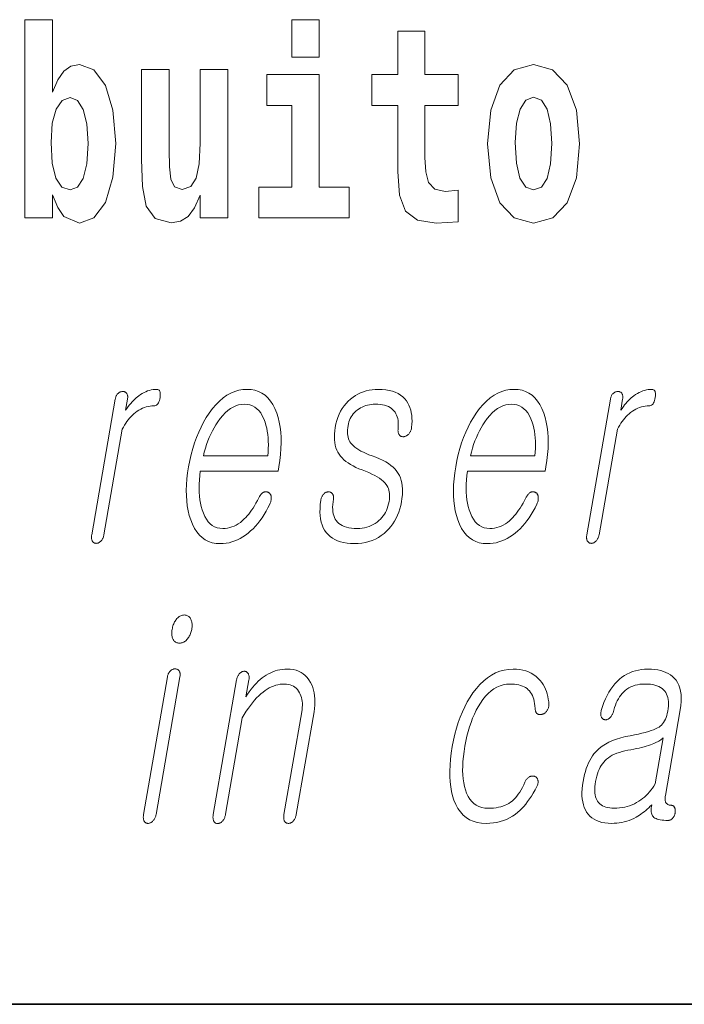
# Model space of a CAD drawing. Extents: x 0 to 420, y 0 to 297.
# Drawn here: x 316 to 319, y 10 to 16 of the extents above; entities that cross this region are included whole.
import ezdxf

# ---------------------------------------------------------------- set-up
doc = ezdxf.new("R2010")
doc.units = 0

msp = doc.modelspace()

# ---------------------------------------------------------------- linework, layer by layer
at = {"color": 7, "lineweight": 35}
for p in [(20, 10), (230, 10)]:
    msp.add_line(p, (410, 10), dxfattribs=at)
at = {"color": 7, "lineweight": 13}
for points in [[(315.629, 15.6549), (315.629, 14.5168), (315.7876, 14.5168), (315.7876, 14.6484), (315.8187, 14.5755), (315.8531, 14.5248), (315.9419, 14.4867), (316.0251, 14.5168), (316.0916, 14.6056), (316.1349, 14.7498), (316.1516, 14.9432), (316.1349, 15.135), (316.0916, 15.2777), (316.0251, 15.3664), (315.9419, 15.3981), (315.893, 15.3886), (315.8531, 15.3601), (315.8187, 15.3094), (315.7876, 15.238), (315.7876, 15.6549)], [(317.1623, 15.6549), (317.1623, 15.4393), (317.3188, 15.4393), (317.3188, 15.6549)], [(318.1154, 15.3395), (317.9257, 15.3395), (317.9257, 15.5883), (317.7692, 15.5883), (317.7692, 15.3395), (317.6205, 15.3395), (317.6205, 15.1619), (317.7692, 15.1619), (317.7692, 14.7831), (317.7792, 14.6468), (317.8147, 14.5549), (317.8824, 14.5042), (317.9889, 14.4867), (318.1154, 14.4947), (318.1154, 14.6753), (318.0422, 14.669), (317.9823, 14.6817), (317.9467, 14.7197), (317.9301, 14.7815), (317.9257, 14.864), (317.9257, 15.1619), (318.1154, 15.1619)], [(318.2852, 14.9416), (318.3029, 14.7467), (318.355, 14.604), (318.4383, 14.5168), (318.5492, 14.4867), (318.6591, 14.5168), (318.7423, 14.604), (318.7944, 14.7467), (318.8133, 14.9416), (318.7944, 15.135), (318.7423, 15.2792), (318.658, 15.3664), (318.5481, 15.3981), (318.4383, 15.3664), (318.355, 15.2792), (318.3029, 15.135)], [(316.794, 14.5168), (316.794, 15.368), (316.6353, 15.368), (316.6353, 14.9448), (316.6298, 14.8275), (316.6131, 14.7451), (316.5809, 14.696), (316.5321, 14.6801), (316.4889, 14.6944), (316.4667, 14.7387), (316.4589, 14.8101), (316.4578, 14.9068), (316.4578, 15.368), (316.2991, 15.368), (316.2991, 14.8513), (316.3036, 14.6975), (316.3257, 14.5834), (316.3768, 14.5137), (316.4689, 14.4883), (316.5221, 14.4978), (316.5665, 14.5248), (316.6031, 14.5739), (316.6353, 14.6468), (316.6353, 14.5168)], [(317.4896, 14.6928), (317.3188, 14.6928), (317.3188, 15.3395), (317.0181, 15.3395), (317.0181, 15.1619), (317.1623, 15.1619), (317.1623, 14.6928), (316.9726, 14.6928), (316.9726, 14.5168), (317.4896, 14.5168)], [(315.8886, 15.2079), (315.9308, 15.1905), (315.9641, 15.1398), (315.9851, 15.0573), (315.9929, 14.9432), (315.9851, 14.8275), (315.9641, 14.7435), (315.9308, 14.6928), (315.8886, 14.6769), (315.842, 14.6928), (315.8076, 14.7451), (315.7865, 14.8307), (315.7799, 14.9496), (315.7865, 15.0605), (315.8087, 15.1413), (315.8431, 15.1905)], [(318.5492, 15.2095), (318.5936, 15.1921), (318.6269, 15.1413), (318.6469, 15.0573), (318.6546, 14.9432), (318.6469, 14.8275), (318.6269, 14.7435), (318.5936, 14.6928), (318.5492, 14.6769), (318.5037, 14.6928), (318.4705, 14.7451), (318.4505, 14.8307), (318.4438, 14.9496), (318.4505, 15.0605), (318.4716, 15.1413), (318.5048, 15.1921)], [(316.1479, 13.4759), (316.0126, 12.6972), (316.0119, 12.6926), (316.0115, 12.6882), (316.0113, 12.684), (316.0113, 12.68), (316.0115, 12.6762), (316.012, 12.6725), (316.0128, 12.6691), (316.0137, 12.6658), (316.0149, 12.6628), (316.0164, 12.6599), (316.0181, 12.6575), (316.0199, 12.6554), (316.0218, 12.6535), (316.0239, 12.6519), (316.0261, 12.6505), (316.0285, 12.6494), (316.0309, 12.6485), (316.0336, 12.6479), (316.0363, 12.6476), (316.0392, 12.6474), (316.0419, 12.6476), (316.0446, 12.6479), (316.0473, 12.6485), (316.0499, 12.6494), (316.0525, 12.6505), (316.0551, 12.6519), (316.0577, 12.6535), (316.0602, 12.6554), (316.0627, 12.6575), (316.0652, 12.6599), (316.0679, 12.6628), (316.0704, 12.6658), (316.0726, 12.6691), (316.0747, 12.6725), (316.0766, 12.6762), (316.0783, 12.68), (316.0798, 12.684), (316.0811, 12.6882), (316.0822, 12.6926), (316.0831, 12.6972), (316.1884, 13.3034), (316.1947, 13.3152), (316.2013, 13.3266), (316.2082, 13.3374), (316.2153, 13.3477), (316.2227, 13.3574), (316.2304, 13.3666), (316.2384, 13.3753), (316.2466, 13.3835), (316.2551, 13.3911), (316.2639, 13.3982), (316.2739, 13.4056), (316.2841, 13.4122), (316.2944, 13.418), (316.3047, 13.4231), (316.3152, 13.4274), (316.3259, 13.4309), (316.3366, 13.4336), (316.3474, 13.4355), (316.3584, 13.4367), (316.3695, 13.4371), (316.375, 13.4375), (316.38, 13.439), (316.3846, 13.4414), (316.3888, 13.4448), (316.3926, 13.4491), (316.396, 13.4544), (316.3989, 13.4607), (316.4014, 13.4679), (316.4035, 13.4761), (316.4051, 13.4853), (316.4062, 13.4941), (316.4066, 13.502), (316.4064, 13.509), (316.4056, 13.5151), (316.4041, 13.5202), (316.402, 13.5244), (316.3992, 13.5277), (316.3958, 13.53), (316.3918, 13.5314), (316.3871, 13.5319), (316.3762, 13.5315), (316.3655, 13.5304), (316.3548, 13.5285), (316.3442, 13.5259), (316.3338, 13.5226), (316.3234, 13.5185), (316.3131, 13.5136), (316.3029, 13.508), (316.2929, 13.5017), (316.2829, 13.4946), (316.2753, 13.4887), (316.2678, 13.4823), (316.2602, 13.4754), (316.2527, 13.468), (316.2451, 13.46), (316.2375, 13.4515), (316.2299, 13.4425), (316.2224, 13.4329), (316.2148, 13.4228), (316.2072, 13.4122), (316.2183, 13.4759), (316.2189, 13.4802), (316.2193, 13.4843), (316.2194, 13.4881), (316.2192, 13.4918), (316.2188, 13.4954), (316.2182, 13.4987), (316.2172, 13.5018), (316.216, 13.5048), (316.2146, 13.5075), (316.2129, 13.5101), (316.2111, 13.5119), (316.2092, 13.5135), (316.2073, 13.5149), (316.2052, 13.5161), (316.203, 13.5171), (316.2007, 13.518), (316.1984, 13.5186), (316.1959, 13.5191), (316.1933, 13.5194), (316.1906, 13.5195), (316.1877, 13.5193), (316.1848, 13.519), (316.182, 13.5185), (316.1792, 13.5177), (316.1765, 13.5167), (316.1739, 13.5155), (316.1713, 13.5141), (316.1687, 13.5125), (316.1662, 13.5106), (316.1638, 13.5086), (316.1613, 13.506), (316.1591, 13.5033), (316.1571, 13.5004), (316.1553, 13.4974), (316.1536, 13.4942), (316.1521, 13.4908), (316.1508, 13.4874), (316.1496, 13.4837), (316.1487, 13.4799)], [(316.972, 12.9086), (316.9637, 12.8928), (316.9554, 12.8779), (316.9471, 12.8637), (316.9388, 12.8504), (316.9305, 12.8378), (316.9221, 12.8261), (316.9137, 12.8152), (316.9053, 12.8051), (316.8969, 12.7958), (316.8884, 12.7873), (316.8773, 12.777), (316.8659, 12.7677), (316.8543, 12.7596), (316.8424, 12.7525), (316.8302, 12.7465), (316.8178, 12.7416), (316.8051, 12.7378), (316.7921, 12.7351), (316.7789, 12.7335), (316.7654, 12.7329), (316.7486, 12.734), (316.733, 12.7372), (316.7184, 12.7426), (316.7049, 12.7501), (316.6925, 12.7597), (316.6811, 12.7715), (316.6708, 12.7855), (316.6617, 12.8016), (316.6535, 12.8198), (316.6465, 12.8402), (316.6412, 12.8586), (316.6369, 12.8779), (316.6335, 12.898), (316.6311, 12.919), (316.6296, 12.9408), (316.6291, 12.9635), (316.6294, 12.987), (316.6308, 13.0113), (316.633, 13.0365), (316.6362, 13.0625), (317.0828, 13.0625), (317.0871, 13.0873), (317.0927, 13.1231), (317.0967, 13.1578), (317.0992, 13.1914), (317.1003, 13.2239), (317.0998, 13.2552), (317.0978, 13.2854), (317.0943, 13.3145), (317.0892, 13.3425), (317.0827, 13.3694), (317.0746, 13.3951), (317.0641, 13.4211), (317.0522, 13.4443), (317.0387, 13.4649), (317.0239, 13.4826), (317.0075, 13.4977), (316.9897, 13.51), (316.9705, 13.5196), (316.9498, 13.5264), (316.9277, 13.5305), (316.9041, 13.5319), (316.88, 13.5305), (316.8565, 13.5264), (316.8335, 13.5196), (316.811, 13.51), (316.7891, 13.4977), (316.7676, 13.4826), (316.7467, 13.4649), (316.7264, 13.4443), (316.7065, 13.4211), (316.6872, 13.3951), (316.6704, 13.3694), (316.6547, 13.3425), (316.6402, 13.3145), (316.6267, 13.2854), (316.6143, 13.2552), (316.603, 13.2239), (316.5929, 13.1914), (316.5838, 13.1578), (316.5758, 13.1231), (316.569, 13.0873), (316.5634, 13.0518), (316.5594, 13.0174), (316.5569, 12.9842), (316.5558, 12.952), (316.5563, 12.921), (316.5582, 12.8911), (316.5616, 12.8623), (316.5665, 12.8346), (316.5729, 12.8081), (316.5808, 12.7827), (316.5911, 12.7567), (316.6029, 12.7334), (316.6161, 12.7129), (316.6309, 12.6951), (316.6471, 12.6801), (316.6648, 12.6678), (316.6839, 12.6582), (316.7046, 12.6513), (316.7267, 12.6472), (316.7502, 12.6459), (316.7674, 12.6465), (316.7843, 12.6483), (316.801, 12.6513), (316.8174, 12.6556), (316.8336, 12.661), (316.8495, 12.6677), (316.8652, 12.6756), (316.8806, 12.6847), (316.8958, 12.695), (316.9108, 12.7065), (316.925, 12.7185), (316.9389, 12.7316), (316.9524, 12.7456), (316.9655, 12.7607), (316.9781, 12.7768), (316.9903, 12.794), (317.0021, 12.8122), (317.0135, 12.8313), (317.0245, 12.8516), (317.0351, 12.8728), (317.0371, 12.8775), (317.0389, 12.882), (317.0403, 12.8865), (317.0415, 12.891), (317.0424, 12.8954), (317.043, 12.8997), (317.0434, 12.9039), (317.0434, 12.9081), (317.0432, 12.9123), (317.0426, 12.9163), (317.042, 12.9197), (317.0412, 12.9227), (317.0401, 12.9256), (317.0389, 12.9283), (317.0375, 12.9307), (317.0359, 12.9329), (317.034, 12.9349), (317.032, 12.9367), (317.0298, 12.9383), (317.0274, 12.9397), (317.0247, 12.9411), (317.022, 12.9422), (317.0192, 12.9431), (317.0164, 12.9436), (317.0136, 12.9439), (317.0108, 12.9439), (317.008, 12.9437), (317.0051, 12.9431), (317.0022, 12.9423), (316.9992, 12.9412), (316.996, 12.9392), (316.9929, 12.9369), (316.9899, 12.9344), (316.987, 12.9315), (316.9842, 12.9284), (316.9816, 12.925), (316.979, 12.9213), (316.9766, 12.9173), (316.9742, 12.9131)], [(317.6574, 13.5319), (317.6393, 13.5313), (317.6216, 13.5296), (317.6045, 13.5268), (317.5879, 13.5229), (317.5718, 13.5179), (317.5562, 13.5117), (317.5411, 13.5045), (317.5265, 13.4961), (317.5125, 13.4866), (317.4989, 13.4759), (317.4853, 13.4637), (317.4728, 13.4505), (317.4613, 13.4364), (317.4509, 13.4215), (317.4415, 13.4056), (317.4332, 13.3888), (317.4259, 13.3711), (317.4196, 13.3526), (317.4145, 13.3331), (317.4103, 13.3127), (317.4075, 13.2938), (317.4059, 13.2757), (317.4054, 13.2584), (317.406, 13.2418), (317.4078, 13.2261), (317.4106, 13.2111), (317.4147, 13.1968), (317.4199, 13.1834), (317.4261, 13.1707), (317.4336, 13.1588), (317.4414, 13.1481), (317.4503, 13.1378), (317.4605, 13.1279), (317.4718, 13.1183), (317.4843, 13.1091), (317.498, 13.1003), (317.5128, 13.0918), (317.5289, 13.0837), (317.5461, 13.076), (317.5645, 13.0687), (317.5848, 13.0611), (317.6036, 13.0534), (317.621, 13.0456), (317.6369, 13.0376), (317.6514, 13.0294), (317.6645, 13.0211), (317.6761, 13.0126), (317.6864, 13.004), (317.6951, 12.9952), (317.7025, 12.9863), (317.7076, 12.9789), (317.7121, 12.9709), (317.7157, 12.9623), (317.7185, 12.9532), (317.7206, 12.9435), (317.7219, 12.9333), (317.7224, 12.9225), (317.7221, 12.9112), (317.7211, 12.8993), (317.7193, 12.8868), (317.7166, 12.8734), (317.7131, 12.8606), (317.709, 12.8483), (317.7042, 12.8366), (317.6987, 12.8254), (317.6924, 12.8148), (317.6855, 12.8048), (317.6779, 12.7953), (317.6696, 12.7864), (317.6606, 12.778), (317.6504, 12.7694), (317.6397, 12.7618), (317.6285, 12.755), (317.6169, 12.7492), (317.6047, 12.7442), (317.5921, 12.7401), (317.579, 12.737), (317.5655, 12.7347), (317.5514, 12.7334), (317.5369, 12.7329), (317.5197, 12.7334), (317.5037, 12.7347), (317.4888, 12.737), (317.475, 12.7401), (317.4624, 12.7442), (317.4509, 12.7492), (317.4406, 12.755), (317.4314, 12.7618), (317.4233, 12.7694), (317.4163, 12.778), (317.4107, 12.7868), (317.406, 12.7963), (317.4022, 12.8067), (317.3992, 12.8178), (317.3972, 12.8297), (317.396, 12.8424), (317.3957, 12.8558), (317.3963, 12.87), (317.3978, 12.885), (317.4001, 12.9008), (317.4005, 12.905), (317.4007, 12.9091), (317.4006, 12.9129), (317.4003, 12.9165), (317.3997, 12.9198), (317.399, 12.923), (317.3979, 12.9259), (317.3966, 12.9287), (317.3951, 12.9312), (317.3933, 12.9334), (317.3916, 12.9355), (317.3897, 12.9373), (317.3877, 12.9388), (317.3856, 12.9402), (317.3833, 12.9412), (317.3809, 12.942), (317.3784, 12.9426), (317.3757, 12.9429), (317.3729, 12.943), (317.3699, 12.9428), (317.367, 12.9426), (317.3642, 12.9423), (317.3614, 12.9416), (317.3587, 12.9408), (317.356, 12.9397), (317.3535, 12.9383), (317.351, 12.9367), (317.3485, 12.9348), (317.3462, 12.9327), (317.3439, 12.9303), (317.3412, 12.9275), (317.3388, 12.9244), (317.3366, 12.9212), (317.3347, 12.9179), (317.3329, 12.9144), (317.3314, 12.9107), (317.3301, 12.9069), (317.329, 12.903), (317.3281, 12.8989), (317.3275, 12.8946), (317.3246, 12.8709), (317.3231, 12.8484), (317.3229, 12.827), (317.324, 12.8068), (317.3265, 12.7877), (317.3304, 12.7698), (317.3355, 12.753), (317.342, 12.7374), (317.3498, 12.7229), (317.359, 12.7096), (317.3694, 12.6975), (317.3812, 12.6867), (317.3942, 12.6771), (317.4084, 12.6688), (317.424, 12.6618), (317.4408, 12.6561), (317.4588, 12.6516), (317.4782, 12.6484), (317.4988, 12.6465), (317.5206, 12.6459), (317.5427, 12.6466), (317.564, 12.6487), (317.5845, 12.6523), (317.6042, 12.6573), (317.6232, 12.6638), (317.6413, 12.6716), (317.6586, 12.6809), (317.6751, 12.6916), (317.6908, 12.7038), (317.7057, 12.7174), (317.7186, 12.7305), (317.7305, 12.7445), (317.7414, 12.7593), (317.7514, 12.7748), (317.7603, 12.7912), (317.7683, 12.8084), (317.7754, 12.8264), (317.7814, 12.8452), (317.7865, 12.8648), (317.7906, 12.8853), (317.7937, 12.9056), (317.7957, 12.9251), (317.7965, 12.9437), (317.7964, 12.9614), (317.7951, 12.9781), (317.7927, 12.994), (317.7892, 13.009), (317.7847, 13.023), (317.7791, 13.0362), (317.7723, 13.0485), (317.764, 13.0609), (317.7542, 13.0729), (317.7429, 13.0843), (317.7301, 13.0952), (317.7158, 13.1056), (317.7, 13.1154), (317.6827, 13.1247), (317.6638, 13.1335), (317.6436, 13.1418), (317.6217, 13.1495), (317.604, 13.1564), (317.5875, 13.1634), (317.5723, 13.1704), (317.5583, 13.1776), (317.5455, 13.1849), (317.534, 13.1922), (317.5237, 13.1997), (317.5146, 13.2072), (317.5069, 13.2148), (317.5003, 13.2226), (317.4952, 13.2303), (317.4908, 13.2385), (317.4872, 13.2473), (317.4844, 13.2566), (317.4824, 13.2665), (317.4811, 13.2768), (317.4806, 13.2877), (317.4809, 13.2992), (317.482, 13.3111), (317.4838, 13.3236), (317.486, 13.3343), (317.489, 13.3446), (317.4926, 13.3546), (317.497, 13.3641), (317.5021, 13.3733), (317.5079, 13.3822), (317.5143, 13.3906), (317.5215, 13.3987), (317.5294, 13.4064), (317.5381, 13.4138), (317.5471, 13.42), (317.5563, 13.4255), (317.5659, 13.4304), (317.5757, 13.4346), (317.5858, 13.4382), (317.5962, 13.4412), (317.6068, 13.4435), (317.6177, 13.4451), (317.6289, 13.4461), (317.6403, 13.4464), (317.6551, 13.446), (317.669, 13.4448), (317.682, 13.4429), (317.6942, 13.4402), (317.7054, 13.4367), (317.7158, 13.4324), (317.7252, 13.4274), (317.7338, 13.4215), (317.7415, 13.4149), (317.7484, 13.4075), (317.754, 13.4001), (317.7589, 13.3919), (317.7631, 13.3831), (317.7665, 13.3737), (317.7691, 13.3636), (317.771, 13.3529), (317.7722, 13.3415), (317.7726, 13.3294), (317.7722, 13.3167), (317.7712, 13.3034), (317.7708, 13.2991), (317.7706, 13.2951), (317.7708, 13.2912), (317.7711, 13.2875), (317.7718, 13.284), (317.7727, 13.2806), (317.7738, 13.2775), (317.7752, 13.2745), (317.7769, 13.2718), (317.7789, 13.2692), (317.7808, 13.2671), (317.7829, 13.2653), (317.785, 13.2638), (317.7873, 13.2625), (317.7897, 13.2614), (317.7922, 13.2606), (317.7949, 13.2601), (317.7976, 13.2597), (317.8004, 13.2597), (317.8034, 13.2599), (317.8066, 13.2606), (317.8098, 13.2615), (317.8129, 13.2626), (317.8159, 13.2638), (317.8188, 13.2653), (317.8217, 13.267), (317.8244, 13.2688), (317.8271, 13.2708), (317.8297, 13.273), (317.8322, 13.2754), (317.8349, 13.2786), (317.8374, 13.2819), (317.8396, 13.2853), (317.8416, 13.2888), (317.8434, 13.2925), (317.845, 13.2963), (317.8463, 13.3002), (317.8474, 13.3043), (317.8483, 13.3084), (317.8489, 13.3127), (317.8506, 13.3313), (317.8512, 13.3491), (317.8508, 13.3662), (317.8494, 13.3826), (317.847, 13.3982), (317.8436, 13.4131), (317.8391, 13.4272), (317.8336, 13.4405), (317.8272, 13.4532), (317.8197, 13.465), (317.8095, 13.4777), (317.798, 13.4891), (317.7852, 13.4991), (317.7709, 13.5078), (317.7554, 13.5152), (317.7385, 13.5212), (317.7202, 13.5259), (317.7007, 13.5292), (317.6797, 13.5312)], [(318.5048, 12.9086), (318.4966, 12.8928), (318.4883, 12.8779), (318.4799, 12.8637), (318.4716, 12.8504), (318.4633, 12.8378), (318.4549, 12.8261), (318.4465, 12.8152), (318.4381, 12.8051), (318.4297, 12.7958), (318.4213, 12.7873), (318.4102, 12.777), (318.3988, 12.7677), (318.3871, 12.7596), (318.3752, 12.7525), (318.363, 12.7465), (318.3506, 12.7416), (318.3379, 12.7378), (318.3249, 12.7351), (318.3117, 12.7335), (318.2982, 12.7329), (318.2815, 12.734), (318.2658, 12.7372), (318.2512, 12.7426), (318.2377, 12.7501), (318.2253, 12.7597), (318.2139, 12.7715), (318.2037, 12.7855), (318.1945, 12.8016), (318.1864, 12.8198), (318.1793, 12.8402), (318.1741, 12.8586), (318.1697, 12.8779), (318.1664, 12.898), (318.1639, 12.919), (318.1624, 12.9408), (318.1619, 12.9635), (318.1623, 12.987), (318.1636, 13.0113), (318.1659, 13.0365), (318.1691, 13.0625), (318.6156, 13.0625), (318.6199, 13.0873), (318.6255, 13.1231), (318.6295, 13.1578), (318.6321, 13.1914), (318.6331, 13.2239), (318.6326, 13.2552), (318.6306, 13.2854), (318.6271, 13.3145), (318.6221, 13.3425), (318.6155, 13.3694), (318.6075, 13.3951), (318.597, 13.4211), (318.585, 13.4443), (318.5716, 13.4649), (318.5567, 13.4826), (318.5403, 13.4977), (318.5226, 13.51), (318.5033, 13.5196), (318.4827, 13.5264), (318.4605, 13.5305), (318.4369, 13.5319), (318.4129, 13.5305), (318.3893, 13.5264), (318.3663, 13.5196), (318.3439, 13.51), (318.3219, 13.4977), (318.3005, 13.4826), (318.2796, 13.4649), (318.2592, 13.4443), (318.2393, 13.4211), (318.22, 13.3951), (318.2032, 13.3694), (318.1876, 13.3425), (318.173, 13.3145), (318.1595, 13.2854), (318.1471, 13.2552), (318.1359, 13.2239), (318.1257, 13.1914), (318.1166, 13.1578), (318.1087, 13.1231), (318.1018, 13.0873), (318.0963, 13.0518), (318.0923, 13.0174), (318.0897, 12.9842), (318.0887, 12.952), (318.0891, 12.921), (318.091, 12.8911), (318.0945, 12.8623), (318.0994, 12.8346), (318.1058, 12.8081), (318.1136, 12.7827), (318.124, 12.7567), (318.1357, 12.7334), (318.149, 12.7129), (318.1637, 12.6951), (318.1799, 12.6801), (318.1976, 12.6678), (318.2168, 12.6582), (318.2374, 12.6513), (318.2595, 12.6472), (318.2831, 12.6459), (318.3002, 12.6465), (318.3171, 12.6483), (318.3338, 12.6513), (318.3502, 12.6556), (318.3664, 12.661), (318.3823, 12.6677), (318.398, 12.6756), (318.4134, 12.6847), (318.4286, 12.695), (318.4436, 12.7065), (318.4579, 12.7185), (318.4717, 12.7316), (318.4852, 12.7456), (318.4983, 12.7607), (318.5109, 12.7768), (318.5231, 12.794), (318.5349, 12.8122), (318.5464, 12.8313), (318.5573, 12.8516), (318.5679, 12.8728), (318.5699, 12.8775), (318.5717, 12.882), (318.5732, 12.8865), (318.5743, 12.891), (318.5752, 12.8954), (318.5759, 12.8997), (318.5762, 12.9039), (318.5762, 12.9081), (318.576, 12.9123), (318.5755, 12.9163), (318.5748, 12.9197), (318.574, 12.9227), (318.573, 12.9256), (318.5717, 12.9283), (318.5703, 12.9307), (318.5687, 12.9329), (318.5669, 12.9349), (318.5648, 12.9367), (318.5626, 12.9383), (318.5602, 12.9397), (318.5575, 12.9411), (318.5548, 12.9422), (318.552, 12.9431), (318.5493, 12.9436), (318.5464, 12.9439), (318.5436, 12.9439), (318.5408, 12.9437), (318.5379, 12.9431), (318.535, 12.9423), (318.5321, 12.9412), (318.5288, 12.9392), (318.5257, 12.9369), (318.5227, 12.9344), (318.5198, 12.9315), (318.5171, 12.9284), (318.5144, 12.925), (318.5118, 12.9213), (318.5094, 12.9173), (318.507, 12.9131)], [(318.9897, 13.4759), (318.8544, 12.6972), (318.8537, 12.6926), (318.8533, 12.6882), (318.8531, 12.684), (318.8531, 12.68), (318.8533, 12.6762), (318.8538, 12.6725), (318.8546, 12.6691), (318.8555, 12.6658), (318.8568, 12.6628), (318.8582, 12.6599), (318.8599, 12.6575), (318.8617, 12.6554), (318.8636, 12.6535), (318.8657, 12.6519), (318.8679, 12.6505), (318.8703, 12.6494), (318.8727, 12.6485), (318.8754, 12.6479), (318.8781, 12.6476), (318.881, 12.6474), (318.8837, 12.6476), (318.8864, 12.6479), (318.8891, 12.6485), (318.8917, 12.6494), (318.8943, 12.6505), (318.8969, 12.6519), (318.8995, 12.6535), (318.902, 12.6554), (318.9045, 12.6575), (318.907, 12.6599), (318.9097, 12.6628), (318.9122, 12.6658), (318.9144, 12.6691), (318.9165, 12.6725), (318.9184, 12.6762), (318.9201, 12.68), (318.9216, 12.684), (318.9229, 12.6882), (318.924, 12.6926), (318.9249, 12.6972), (319.0302, 13.3034), (319.0365, 13.3152), (319.0431, 13.3266), (319.05, 13.3374), (319.0571, 13.3477), (319.0645, 13.3574), (319.0722, 13.3666), (319.0802, 13.3753), (319.0884, 13.3835), (319.0969, 13.3911), (319.1057, 13.3982), (319.1158, 13.4056), (319.1259, 13.4122), (319.1362, 13.418), (319.1465, 13.4231), (319.1571, 13.4274), (319.1677, 13.4309), (319.1784, 13.4336), (319.1893, 13.4355), (319.2002, 13.4367), (319.2113, 13.4371), (319.2168, 13.4375), (319.2218, 13.439), (319.2264, 13.4414), (319.2307, 13.4448), (319.2344, 13.4491), (319.2378, 13.4544), (319.2407, 13.4607), (319.2432, 13.4679), (319.2453, 13.4761), (319.2469, 13.4853), (319.248, 13.4941), (319.2484, 13.502), (319.2482, 13.509), (319.2474, 13.5151), (319.2459, 13.5202), (319.2438, 13.5244), (319.241, 13.5277), (319.2376, 13.53), (319.2336, 13.5314), (319.2289, 13.5319), (319.218, 13.5315), (319.2073, 13.5304), (319.1966, 13.5285), (319.1861, 13.5259), (319.1756, 13.5226), (319.1652, 13.5185), (319.1549, 13.5136), (319.1448, 13.508), (319.1347, 13.5017), (319.1247, 13.4946), (319.1171, 13.4887), (319.1096, 13.4823), (319.102, 13.4754), (319.0945, 13.468), (319.0869, 13.46), (319.0793, 13.4515), (319.0717, 13.4425), (319.0642, 13.4329), (319.0566, 13.4228), (319.049, 13.4122), (319.0601, 13.4759), (319.0607, 13.4802), (319.0611, 13.4843), (319.0612, 13.4881), (319.0611, 13.4918), (319.0606, 13.4954), (319.06, 13.4987), (319.0591, 13.5018), (319.0579, 13.5048), (319.0564, 13.5075), (319.0547, 13.5101), (319.0529, 13.5119), (319.0511, 13.5135), (319.0491, 13.5149), (319.047, 13.5161), (319.0448, 13.5171), (319.0425, 13.518), (319.0402, 13.5186), (319.0377, 13.5191), (319.0351, 13.5194), (319.0324, 13.5195), (319.0295, 13.5193), (319.0266, 13.519), (319.0238, 13.5185), (319.0211, 13.5177), (319.0183, 13.5167), (319.0157, 13.5155), (319.0131, 13.5141), (319.0105, 13.5125), (319.008, 13.5106), (319.0056, 13.5086), (319.0032, 13.506), (319.0009, 13.5033), (318.9989, 13.5004), (318.9971, 13.4974), (318.9954, 13.4942), (318.9939, 13.4908), (318.9926, 13.4874), (318.9914, 13.4837), (318.9904, 13.4799)], [(316.6536, 13.1495), (316.6592, 13.1719), (316.6654, 13.1936), (316.6722, 13.2148), (316.6796, 13.2353), (316.6876, 13.2552), (316.6962, 13.2745), (316.7054, 13.2931), (316.7151, 13.3112), (316.7255, 13.3286), (316.7365, 13.3454), (316.7504, 13.3646), (316.7646, 13.3817), (316.7791, 13.3969), (316.7939, 13.41), (316.809, 13.4211), (316.8245, 13.4302), (316.8402, 13.4373), (316.8562, 13.4424), (316.8726, 13.4454), (316.8893, 13.4464), (316.9056, 13.4454), (316.9209, 13.4423), (316.9352, 13.4372), (316.9486, 13.43), (316.9609, 13.4207), (316.9723, 13.4095), (316.9827, 13.3961), (316.992, 13.3807), (317.0004, 13.3633), (317.0078, 13.3438), (317.0129, 13.3268), (317.0172, 13.3092), (317.0207, 13.2911), (317.0234, 13.2724), (317.0253, 13.2533), (317.0264, 13.2336), (317.0267, 13.2133), (317.0262, 13.1926), (317.025, 13.1713), (317.0229, 13.1495)], [(318.1865, 13.1495), (318.192, 13.1719), (318.1982, 13.1936), (318.205, 13.2148), (318.2124, 13.2353), (318.2204, 13.2552), (318.229, 13.2745), (318.2382, 13.2931), (318.248, 13.3112), (318.2584, 13.3286), (318.2693, 13.3454), (318.2832, 13.3646), (318.2974, 13.3817), (318.3119, 13.3969), (318.3267, 13.41), (318.3419, 13.4211), (318.3573, 13.4302), (318.373, 13.4373), (318.3891, 13.4424), (318.4054, 13.4454), (318.4221, 13.4464), (318.4384, 13.4454), (318.4537, 13.4423), (318.4681, 13.4372), (318.4814, 13.43), (318.4937, 13.4207), (318.5051, 13.4095), (318.5155, 13.3961), (318.5248, 13.3807), (318.5332, 13.3633), (318.5406, 13.3438), (318.5457, 13.3268), (318.55, 13.3092), (318.5535, 13.2911), (318.5562, 13.2724), (318.5581, 13.2533), (318.5592, 13.2336), (318.5596, 13.2133), (318.5591, 13.1926), (318.5578, 13.1713), (318.5557, 13.1495)], [(316.5446, 12.2359), (316.5392, 12.2357), (316.534, 12.2349), (316.529, 12.2337), (316.5241, 12.2319), (316.5193, 12.2297), (316.5148, 12.2269), (316.5104, 12.2237), (316.5062, 12.22), (316.5021, 12.2158), (316.4982, 12.211), (316.4948, 12.2063), (316.4916, 12.2013), (316.4887, 12.1961), (316.486, 12.1906), (316.4835, 12.185), (316.4812, 12.1791), (316.4792, 12.1731), (316.4774, 12.1668), (316.4759, 12.1602), (316.4746, 12.1535), (316.4736, 12.1471), (316.473, 12.1409), (316.4726, 12.1349), (316.4726, 12.1291), (316.4728, 12.1236), (316.4734, 12.1183), (316.4743, 12.1132), (316.4755, 12.1083), (316.477, 12.1036), (316.4788, 12.0991), (316.481, 12.0944), (316.4836, 12.0902), (316.4866, 12.0864), (316.4898, 12.0832), (316.4934, 12.0805), (316.4974, 12.0782), (316.5017, 12.0765), (316.5063, 12.0752), (316.5112, 12.0745), (316.5165, 12.0742), (316.5217, 12.0745), (316.5267, 12.0752), (316.5317, 12.0765), (316.5365, 12.0782), (316.5412, 12.0805), (316.5457, 12.0832), (316.5502, 12.0864), (316.5546, 12.0902), (316.5588, 12.0944), (316.5629, 12.0991), (316.5665, 12.1039), (316.5699, 12.1088), (316.573, 12.1138), (316.5758, 12.119), (316.5783, 12.1244), (316.5806, 12.1299), (316.5826, 12.1356), (316.5844, 12.1414), (316.5859, 12.1474), (316.5871, 12.1535), (316.5881, 12.1602), (316.5888, 12.1668), (316.5892, 12.1731), (316.5892, 12.1791), (316.5889, 12.185), (316.5882, 12.1906), (316.5872, 12.1961), (316.5859, 12.2013), (316.5843, 12.2063), (316.5823, 12.211), (316.5798, 12.2158), (316.5771, 12.22), (316.574, 12.2237), (316.5707, 12.2269), (316.5671, 12.2297), (316.5632, 12.2319), (316.559, 12.2337), (316.5545, 12.2349), (316.5497, 12.2357)], [(316.4478, 11.8815), (316.3104, 11.0903), (316.3098, 11.0857), (316.3093, 11.0813), (316.3091, 11.077), (316.3091, 11.0729), (316.3093, 11.0689), (316.3098, 11.0651), (316.3104, 11.0615), (316.3114, 11.058), (316.3125, 11.0546), (316.3139, 11.0514), (316.3156, 11.0491), (316.3174, 11.047), (316.3194, 11.0451), (316.3214, 11.0435), (316.3237, 11.0421), (316.326, 11.041), (316.3285, 11.0401), (316.3311, 11.0395), (316.3339, 11.0391), (316.3368, 11.039), (316.3397, 11.0392), (316.3426, 11.0396), (316.3454, 11.0403), (316.3482, 11.0413), (316.351, 11.0425), (316.3537, 11.044), (316.3564, 11.0459), (316.359, 11.048), (316.3616, 11.0503), (316.3642, 11.053), (316.3669, 11.0559), (316.3693, 11.059), (316.3716, 11.0622), (316.3737, 11.0657), (316.3755, 11.0693), (316.3772, 11.0731), (316.3787, 11.0772), (316.38, 11.0814), (316.3811, 11.0857), (316.382, 11.0903), (316.5194, 11.8815), (316.52, 11.8858), (316.5204, 11.8898), (316.5205, 11.8937), (316.5204, 11.8974), (316.52, 11.9009), (316.5193, 11.9043), (316.5183, 11.9074), (316.5172, 11.9103), (316.5157, 11.9131), (316.514, 11.9157), (316.5123, 11.9178), (316.5104, 11.9196), (316.5084, 11.9212), (316.5063, 11.9227), (316.504, 11.9239), (316.5016, 11.9248), (316.4991, 11.9256), (316.4965, 11.9261), (316.4938, 11.9265), (316.4909, 11.9266), (316.4879, 11.9265), (316.485, 11.9261), (316.4822, 11.9255), (316.4794, 11.9246), (316.4767, 11.9235), (316.474, 11.9221), (316.4714, 11.9205), (316.4688, 11.9186), (316.4662, 11.9165), (316.4637, 11.9141), (316.4614, 11.9119), (316.4592, 11.9094), (316.4572, 11.9066), (316.4554, 11.9037), (316.4537, 11.9005), (316.4522, 11.8972), (316.4508, 11.8936), (316.4497, 11.8898), (316.4487, 11.8857)], [(316.8445, 11.8628), (316.7104, 11.0903), (316.7097, 11.0854), (316.7092, 11.0808), (316.7089, 11.0764), (316.7089, 11.0722), (316.7091, 11.0682), (316.7096, 11.0644), (316.7103, 11.0608), (316.7112, 11.0575), (316.7124, 11.0544), (316.7139, 11.0514), (316.7155, 11.0488), (316.7173, 11.0464), (316.7192, 11.0443), (316.7212, 11.0425), (316.7234, 11.041), (316.7257, 11.0397), (316.7282, 11.0387), (316.7308, 11.038), (316.7336, 11.0376), (316.7365, 11.0375), (316.7392, 11.0379), (316.7419, 11.0385), (316.7447, 11.0394), (316.7473, 11.0404), (316.75, 11.0417), (316.7526, 11.0432), (316.7552, 11.045), (316.7577, 11.0469), (316.7603, 11.0491), (316.7627, 11.0514), (316.7654, 11.0546), (316.768, 11.058), (316.7703, 11.0616), (316.7724, 11.0654), (316.7744, 11.0693), (316.7761, 11.0735), (316.7776, 11.0778), (316.779, 11.0823), (316.7802, 11.087), (316.7811, 11.0919), (316.8772, 11.6452), (316.8887, 11.6646), (316.9002, 11.683), (316.9119, 11.7003), (316.9236, 11.7166), (316.9354, 11.7319), (316.9474, 11.7461), (316.9594, 11.7594), (316.9715, 11.7716), (316.9837, 11.7827), (316.996, 11.7929), (317.0079, 11.8018), (317.0199, 11.8097), (317.0321, 11.8167), (317.0443, 11.8227), (317.0566, 11.8279), (317.0691, 11.8321), (317.0817, 11.8353), (317.0943, 11.8377), (317.1071, 11.8391), (317.12, 11.8395), (317.1315, 11.839), (317.1424, 11.8375), (317.1526, 11.8351), (317.1621, 11.8316), (317.171, 11.8271), (317.1792, 11.8216), (317.1868, 11.8152), (317.1938, 11.8077), (317.2001, 11.7992), (317.2057, 11.7898), (317.2102, 11.7809), (317.214, 11.7714), (317.217, 11.7616), (317.2194, 11.7512), (317.221, 11.7404), (317.2219, 11.7292), (317.2221, 11.7174), (317.2216, 11.7052), (317.2203, 11.6926), (317.2184, 11.6794), (317.1161, 11.0903), (317.1154, 11.0857), (317.1149, 11.0813), (317.1147, 11.077), (317.1147, 11.0729), (317.1149, 11.0689), (317.1154, 11.0651), (317.1161, 11.0615), (317.117, 11.058), (317.1181, 11.0546), (317.1195, 11.0514), (317.1212, 11.0491), (317.123, 11.047), (317.125, 11.0451), (317.127, 11.0435), (317.1293, 11.0421), (317.1316, 11.041), (317.1341, 11.0401), (317.1367, 11.0395), (317.1395, 11.0391), (317.1424, 11.039), (317.1451, 11.0391), (317.1478, 11.0395), (317.1504, 11.0401), (317.1531, 11.041), (317.1557, 11.0421), (317.1583, 11.0435), (317.1608, 11.0451), (317.1634, 11.047), (317.1659, 11.0491), (317.1684, 11.0514), (317.1711, 11.0546), (317.1736, 11.058), (317.1759, 11.0615), (317.178, 11.0651), (317.1799, 11.0689), (317.1816, 11.0729), (317.1832, 11.077), (317.1845, 11.0813), (317.1856, 11.0857), (317.1865, 11.0903), (317.2888, 11.6794), (317.2917, 11.6993), (317.2936, 11.7185), (317.2943, 11.7371), (317.2939, 11.755), (317.2924, 11.7723), (317.2898, 11.7889), (317.2861, 11.8049), (317.2812, 11.8202), (317.2753, 11.8349), (317.2682, 11.8489), (317.2595, 11.8633), (317.2497, 11.8763), (317.2389, 11.8877), (317.2271, 11.8976), (317.2142, 11.906), (317.2004, 11.9128), (317.1855, 11.9182), (317.1696, 11.922), (317.1528, 11.9243), (317.1349, 11.925), (317.1207, 11.9246), (317.1067, 11.9233), (317.0929, 11.9212), (317.0793, 11.9183), (317.066, 11.9145), (317.0529, 11.9099), (317.04, 11.9045), (317.0273, 11.8982), (317.0148, 11.891), (317.0026, 11.8831), (316.9911, 11.8746), (316.9798, 11.8655), (316.9688, 11.8556), (316.958, 11.845), (316.9474, 11.8337), (316.9371, 11.8217), (316.9271, 11.809), (316.9172, 11.7955), (316.9076, 11.7813), (316.8983, 11.7665), (316.915, 11.8628), (316.9157, 11.8674), (316.9161, 11.8718), (316.9163, 11.876), (316.9162, 11.88), (316.9158, 11.8838), (316.9152, 11.8875), (316.9143, 11.8909), (316.9132, 11.8942), (316.9118, 11.8973), (316.9101, 11.9002), (316.9084, 11.9025), (316.9067, 11.9046), (316.9048, 11.9065), (316.9028, 11.9081), (316.9007, 11.9095), (316.8984, 11.9106), (316.8961, 11.9115), (316.8936, 11.9121), (316.8911, 11.9125), (316.8884, 11.9126), (316.8855, 11.9125), (316.8826, 11.9121), (316.8798, 11.9115), (316.877, 11.9106), (316.8742, 11.9095), (316.8716, 11.9081), (316.8689, 11.9065), (316.8663, 11.9046), (316.8638, 11.9025), (316.8613, 11.9002), (316.8588, 11.8973), (316.8565, 11.8942), (316.8544, 11.8909), (316.8525, 11.8875), (316.8507, 11.8838), (316.8492, 11.88), (316.8477, 11.876), (316.8465, 11.8718), (316.8455, 11.8674)], [(318.4313, 11.925), (318.4509, 11.9244), (318.4696, 11.9224), (318.4874, 11.9191), (318.5043, 11.9146), (318.5203, 11.9087), (318.5354, 11.9015), (318.5497, 11.893), (318.563, 11.8832), (318.5755, 11.8721), (318.587, 11.8597), (318.5958, 11.8483), (318.6038, 11.8363), (318.6108, 11.8238), (318.6171, 11.8107), (318.6225, 11.7972), (318.627, 11.7831), (318.6308, 11.7684), (318.6336, 11.7533), (318.6357, 11.7376), (318.6369, 11.7214), (318.6367, 11.7174), (318.6364, 11.7135), (318.6358, 11.7097), (318.6349, 11.706), (318.6339, 11.7024), (318.6326, 11.6988), (318.631, 11.6954), (318.6292, 11.692), (318.6272, 11.6888), (318.625, 11.6856), (318.6228, 11.6826), (318.6205, 11.6799), (318.6182, 11.6773), (318.6157, 11.6749), (318.6131, 11.6728), (318.6104, 11.6709), (318.6077, 11.6692), (318.6048, 11.6677), (318.6018, 11.6665), (318.5988, 11.6654), (318.5955, 11.6646), (318.5923, 11.6641), (318.5892, 11.6638), (318.5863, 11.6637), (318.5834, 11.6639), (318.5807, 11.6643), (318.5781, 11.665), (318.5756, 11.6659), (318.5732, 11.6671), (318.5709, 11.6685), (318.5684, 11.6705), (318.5662, 11.6728), (318.5642, 11.6753), (318.5625, 11.678), (318.5611, 11.681), (318.56, 11.6842), (318.5591, 11.6877), (318.5585, 11.6914), (318.5582, 11.6954), (318.5581, 11.6996), (318.5569, 11.7139), (318.5551, 11.7273), (318.5527, 11.74), (318.5497, 11.7519), (318.5461, 11.763), (318.5419, 11.7733), (318.537, 11.7829), (318.5316, 11.7917), (318.5255, 11.7997), (318.5188, 11.8069), (318.5114, 11.8131), (318.5032, 11.8186), (318.4944, 11.8235), (318.4848, 11.8278), (318.4745, 11.8314), (318.4634, 11.8343), (318.4516, 11.8366), (318.4391, 11.8382), (318.4259, 11.8392), (318.412, 11.8395), (318.3929, 11.8384), (318.3743, 11.8351), (318.3563, 11.8296), (318.3387, 11.8219), (318.3217, 11.8119), (318.3051, 11.7998), (318.2891, 11.7855), (318.2735, 11.7689), (318.2585, 11.7501), (318.244, 11.7292), (318.2317, 11.7093), (318.2201, 11.6884), (318.2093, 11.6664), (318.1992, 11.6434), (318.1899, 11.6192), (318.1813, 11.5939), (318.1735, 11.5676), (318.1664, 11.5402), (318.16, 11.5116), (318.1544, 11.482), (318.1497, 11.4518), (318.146, 11.4228), (318.1435, 11.3949), (318.1421, 11.3681), (318.1419, 11.3425), (318.1427, 11.3181), (318.1447, 11.2948), (318.1479, 11.2726), (318.1522, 11.2516), (318.1576, 11.2318), (318.1648, 11.2117), (318.1733, 11.1937), (318.1831, 11.1779), (318.1942, 11.1641), (318.2066, 11.1525), (318.2203, 11.143), (318.2353, 11.1356), (318.2516, 11.1303), (318.2692, 11.1271), (318.2881, 11.1261), (318.3039, 11.1264), (318.319, 11.1274), (318.3335, 11.1291), (318.3474, 11.1315), (318.3606, 11.1346), (318.3731, 11.1384), (318.385, 11.1428), (318.3962, 11.1479), (318.4068, 11.1538), (318.4167, 11.1603), (318.4262, 11.1676), (318.4354, 11.1758), (318.4443, 11.185), (318.4529, 11.1951), (318.4613, 11.2061), (318.4695, 11.2181), (318.4773, 11.231), (318.4849, 11.2448), (318.4922, 11.2596), (318.4992, 11.2753), (318.5009, 11.2795), (318.5029, 11.2835), (318.505, 11.2872), (318.5073, 11.2907), (318.5098, 11.2939), (318.5125, 11.2969), (318.5154, 11.2997), (318.5184, 11.3021), (318.5216, 11.3044), (318.5251, 11.3064), (318.528, 11.3078), (318.531, 11.309), (318.5339, 11.3099), (318.5369, 11.3106), (318.5398, 11.311), (318.5427, 11.3112), (318.5455, 11.3112), (318.5484, 11.3108), (318.5512, 11.3103), (318.554, 11.3095), (318.5569, 11.3084), (318.5596, 11.3072), (318.5621, 11.3057), (318.5643, 11.304), (318.5663, 11.3021), (318.5681, 11.3), (318.5698, 11.2976), (318.5711, 11.2951), (318.5723, 11.2923), (318.5732, 11.2893), (318.5741, 11.2861), (318.5747, 11.2827), (318.5749, 11.2792), (318.5748, 11.2756), (318.5744, 11.2718), (318.5737, 11.2678), (318.5727, 11.2637), (318.5713, 11.2594), (318.5696, 11.255), (318.5676, 11.2504), (318.5573, 11.2313), (318.5469, 11.2132), (318.5364, 11.196), (318.5257, 11.1798), (318.5149, 11.1645), (318.504, 11.1502), (318.4929, 11.1369), (318.4818, 11.1246), (318.4704, 11.1132), (318.459, 11.1027), (318.4435, 11.0906), (318.4275, 11.0798), (318.4108, 11.0702), (318.3936, 11.062), (318.3757, 11.0549), (318.3573, 11.0492), (318.3382, 11.0447), (318.3186, 11.0416), (318.2983, 11.0396), (318.2775, 11.039), (318.2509, 11.0403), (318.2261, 11.0444), (318.203, 11.051), (318.1818, 11.0604), (318.1623, 11.0724), (318.1446, 11.0871), (318.1287, 11.1045), (318.1146, 11.1246), (318.1022, 11.1473), (318.0916, 11.1727), (318.084, 11.1968), (318.0778, 11.2223), (318.0731, 11.2494), (318.0699, 11.2779), (318.0682, 11.3079), (318.0681, 11.3394), (318.0695, 11.3725), (318.0723, 11.407), (318.0767, 11.443), (318.0826, 11.4805), (318.0895, 11.5168), (318.0976, 11.552), (318.1067, 11.5859), (318.1169, 11.6185), (318.1282, 11.6499), (318.1406, 11.68), (318.154, 11.709), (318.1685, 11.7366), (318.1841, 11.7631), (318.2008, 11.7882), (318.2207, 11.8142), (318.2413, 11.8375), (318.2625, 11.858), (318.2845, 11.8758), (318.3073, 11.8908), (318.3307, 11.9031), (318.3548, 11.9127), (318.3796, 11.9195), (318.4051, 11.9237)], [(319.2051, 11.925), (319.1863, 11.9244), (319.1681, 11.9227), (319.1504, 11.9198), (319.1332, 11.9158), (319.1166, 11.9106), (319.1005, 11.9043), (319.085, 11.8968), (319.07, 11.8882), (319.0556, 11.8784), (319.0418, 11.8675), (319.0282, 11.8548), (319.0153, 11.8409), (319.0032, 11.8258), (318.9917, 11.8096), (318.981, 11.7921), (318.9709, 11.7735), (318.9615, 11.7537), (318.9529, 11.7327), (318.945, 11.7105), (318.9377, 11.6872), (318.9364, 11.6826), (318.9354, 11.6782), (318.9346, 11.674), (318.9342, 11.67), (318.9341, 11.6662), (318.9343, 11.6626), (318.9348, 11.6591), (318.9356, 11.6559), (318.9367, 11.6528), (318.9381, 11.6499), (318.9395, 11.6472), (318.941, 11.6448), (318.9427, 11.6426), (318.9445, 11.6407), (318.9464, 11.639), (318.9485, 11.6376), (318.9507, 11.6364), (318.953, 11.6355), (318.9555, 11.6348), (318.9581, 11.6343), (318.961, 11.6342), (318.9638, 11.6342), (318.9666, 11.6345), (318.9693, 11.6351), (318.972, 11.6359), (318.9746, 11.637), (318.9772, 11.6383), (318.9798, 11.6398), (318.9823, 11.6416), (318.9847, 11.6437), (318.9875, 11.6459), (318.9901, 11.6484), (318.9926, 11.651), (318.9948, 11.6539), (318.9969, 11.6569), (318.9989, 11.6601), (319.0006, 11.6635), (319.0022, 11.6671), (319.0037, 11.6708), (319.0049, 11.6748), (319.0089, 11.6899), (319.0134, 11.7044), (319.0184, 11.718), (319.0237, 11.731), (319.0295, 11.7432), (319.0358, 11.7546), (319.0425, 11.7653), (319.0496, 11.7752), (319.0572, 11.7844), (319.0652, 11.7929), (319.0748, 11.8018), (319.0851, 11.8097), (319.0959, 11.8167), (319.1075, 11.8227), (319.1195, 11.8279), (319.1322, 11.8321), (319.1456, 11.8353), (319.1595, 11.8377), (319.174, 11.8391), (319.1892, 11.8395), (319.2046, 11.8391), (319.2191, 11.8379), (319.2327, 11.8359), (319.2453, 11.8331), (319.257, 11.8294), (319.2678, 11.825), (319.2776, 11.8197), (319.2865, 11.8137), (319.2944, 11.8068), (319.3015, 11.7991), (319.3072, 11.791), (319.312, 11.7821), (319.3159, 11.7724), (319.319, 11.7621), (319.3212, 11.7509), (319.3225, 11.7391), (319.323, 11.7264), (319.3225, 11.7131), (319.3212, 11.6989), (319.319, 11.6841), (319.3164, 11.6711), (319.3133, 11.659), (319.3096, 11.6478), (319.3054, 11.6373), (319.3007, 11.6277), (319.2954, 11.619), (319.2896, 11.6111), (319.2833, 11.604), (319.2764, 11.5978), (319.269, 11.5924), (319.2602, 11.5871), (319.2496, 11.5819), (319.2374, 11.5768), (319.2234, 11.5717), (319.2077, 11.5667), (319.1903, 11.5618), (319.1712, 11.5569), (319.1504, 11.5521), (319.1278, 11.5473), (319.1035, 11.5426), (319.076, 11.5374), (319.0499, 11.531), (319.0254, 11.5235), (319.0023, 11.5148), (318.9808, 11.5049), (318.9608, 11.494), (318.9422, 11.4818), (318.9252, 11.4685), (318.9097, 11.4541), (318.8957, 11.4385), (318.887, 11.4268), (318.8788, 11.4142), (318.8712, 11.4007), (318.8641, 11.3863), (318.8575, 11.3709), (318.8515, 11.3546), (318.8461, 11.3373), (318.8411, 11.3191), (318.8368, 11.3), (318.8329, 11.2799), (318.8296, 11.2578), (318.8275, 11.2366), (318.8265, 11.2165), (318.8268, 11.1974), (318.8282, 11.1793), (318.8309, 11.1622), (318.8348, 11.1462), (318.8398, 11.1312), (318.8461, 11.1172), (318.8536, 11.1043), (318.8624, 11.0919), (318.8724, 11.0808), (318.8836, 11.071), (318.8961, 11.0625), (318.9098, 11.0553), (318.9247, 11.0495), (318.9409, 11.0449), (318.9583, 11.0416), (318.9769, 11.0397), (318.9968, 11.039), (319.0117, 11.0394), (319.0264, 11.0404), (319.0409, 11.0422), (319.0552, 11.0447), (319.0693, 11.0479), (319.0833, 11.0519), (319.097, 11.0565), (319.1105, 11.0619), (319.1239, 11.068), (319.1371, 11.0748), (319.1465, 11.0802), (319.1559, 11.0861), (319.1652, 11.0923), (319.1743, 11.0989), (319.1833, 11.1059), (319.1923, 11.1132), (319.201, 11.1209), (319.2097, 11.129), (319.2183, 11.1374), (319.2267, 11.1463), (319.2253, 11.1369), (319.2244, 11.1281), (319.224, 11.1199), (319.2241, 11.1122), (319.2247, 11.1051), (319.2258, 11.0985), (319.2274, 11.0925), (319.2296, 11.0871), (319.2322, 11.0822), (319.2353, 11.0779), (319.24, 11.0737), (319.2455, 11.07), (319.252, 11.0668), (319.2592, 11.0639), (319.2674, 11.0616), (319.2764, 11.0596), (319.2863, 11.0581), (319.2971, 11.057), (319.3088, 11.0563), (319.3213, 11.0561), (319.3244, 11.0562), (319.3275, 11.0567), (319.3304, 11.0574), (319.3333, 11.0583), (319.3361, 11.0596), (319.3388, 11.0611), (319.3414, 11.063), (319.3439, 11.0651), (319.3464, 11.0674), (319.3487, 11.0701), (319.3507, 11.0726), (319.3525, 11.0753), (319.3541, 11.078), (319.3557, 11.0808), (319.3571, 11.0837), (319.3583, 11.0867), (319.3594, 11.0898), (319.3603, 11.093), (319.3611, 11.0963), (319.3618, 11.0996), (319.3622, 11.1033), (319.3623, 11.1068), (319.3624, 11.1103), (319.3622, 11.1136), (319.3619, 11.1167), (319.3615, 11.1198), (319.3609, 11.1227), (319.3601, 11.1255), (319.3592, 11.1282), (319.3581, 11.1307), (319.3567, 11.1331), (319.3551, 11.1352), (319.3533, 11.1371), (319.3515, 11.1387), (319.3495, 11.14), (319.3474, 11.1412), (319.3451, 11.142), (319.3427, 11.1427), (319.3402, 11.143), (319.3376, 11.1432), (319.3336, 11.1433), (319.3298, 11.1438), (319.3263, 11.1446), (319.3231, 11.1456), (319.32, 11.147), (319.3173, 11.1488), (319.3147, 11.1508), (319.3124, 11.1531), (319.3103, 11.1557), (319.3084, 11.1587), (319.307, 11.1616), (319.3058, 11.1648), (319.3049, 11.1682), (319.3042, 11.1719), (319.3037, 11.1758), (319.3035, 11.18), (319.3036, 11.1844), (319.3039, 11.189), (319.3044, 11.194), (319.3052, 11.1991), (319.3908, 11.6919), (319.3943, 11.7158), (319.3962, 11.7384), (319.3966, 11.7598), (319.3955, 11.7799), (319.3929, 11.7987), (319.3887, 11.8163), (319.3829, 11.8326), (319.3756, 11.8476), (319.3668, 11.8613), (319.3564, 11.8737), (319.3461, 11.8835), (319.3347, 11.8922), (319.3222, 11.8999), (319.3087, 11.9066), (319.2941, 11.9122), (319.2784, 11.9168), (319.2617, 11.9204), (319.2439, 11.923), (319.2251, 11.9245)], [(319.2464, 11.266), (319.2387, 11.2535), (319.2307, 11.2416), (319.2224, 11.2302), (319.2136, 11.2194), (319.2044, 11.2092), (319.1949, 11.1996), (319.185, 11.1904), (319.1747, 11.1819), (319.164, 11.1739), (319.153, 11.1665), (319.1403, 11.1588), (319.1273, 11.1519), (319.114, 11.1459), (319.1003, 11.1406), (319.0864, 11.1362), (319.0721, 11.1325), (319.0575, 11.1297), (319.0426, 11.1277), (319.0274, 11.1265), (319.0119, 11.1261), (318.9984, 11.1265), (318.9859, 11.1277), (318.9742, 11.1297), (318.9634, 11.1325), (318.9534, 11.1362), (318.9443, 11.1406), (318.9361, 11.1459), (318.9287, 11.1519), (318.9222, 11.1588), (318.9166, 11.1665), (318.912, 11.1743), (318.908, 11.1829), (318.9049, 11.1924), (318.9025, 11.2025), (318.9009, 11.2135), (318.9001, 11.2252), (318.9001, 11.2377), (318.9008, 11.251), (318.9023, 11.2651), (318.9045, 11.2799), (318.9075, 11.2954), (318.9111, 11.3101), (318.9152, 11.324), (318.9199, 11.3371), (318.9251, 11.3495), (318.9309, 11.3611), (318.9372, 11.3719), (318.944, 11.3819), (318.9514, 11.3912), (318.9594, 11.3996), (318.9684, 11.4081), (318.9783, 11.4159), (318.9891, 11.4232), (319.0008, 11.43), (319.0135, 11.4362), (319.027, 11.4418), (319.0414, 11.4469), (319.0567, 11.4514), (319.073, 11.4553), (319.0901, 11.4587), (319.1073, 11.4619), (319.1238, 11.4651), (319.1396, 11.4684), (319.1547, 11.4719), (319.1691, 11.4754), (319.1828, 11.479), (319.1958, 11.4827), (319.208, 11.4866), (319.2195, 11.4905), (319.2304, 11.4945), (319.2387, 11.4979), (319.2465, 11.5014), (319.2539, 11.5049), (319.2608, 11.5084), (319.2672, 11.5119), (319.2732, 11.5155), (319.2787, 11.5192), (319.2837, 11.5228), (319.2882, 11.5265), (319.2923, 11.5302)]]:
    msp.add_lwpolyline(points, close=True, dxfattribs=at)

doc.saveas('drawing.dxf')
